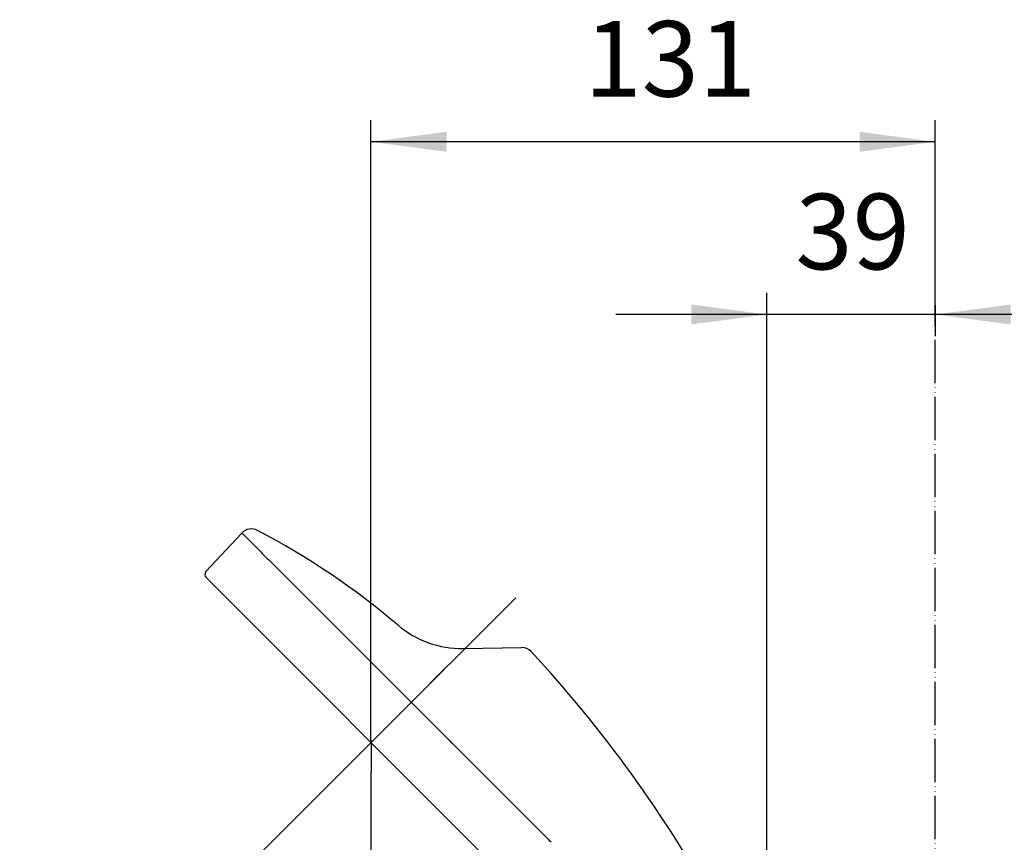
# Model space of a CAD drawing. Units: millimetres. Extents: x 0 to 1050, y 0 to 1485.
# Drawn here: x 642 to 871, y 944 to 1135 of the extents above; entities that cross this region are included whole.
import ezdxf

# ---------------------------------------------------------------- set-up
doc = ezdxf.new("R2010")
doc.units = ezdxf.units.MM
doc.linetypes.add('DASH_CENTER', pattern=[14, 11, -1, 1, -1])
doc.linetypes.add('PHANTOM', pattern=[13, 10, -1, 0, -1, 0, -1])
doc.layers.add('1', color=7, linetype='Continuous')
doc.styles.add('CONVERTER_12', font='txt.shx', dxfattribs={"width": 0.9})
doc.dimstyles.new('ME10_DIM_11', dxfattribs={"dimtxt": 17.5, "dimasz": 17.5, "dimexe": 5, "dimexo": 0, "dimgap": 5, "dimtad": 1, "dimdsep": 46, "dimtxsty": 'CONVERTER_12', "dimsah": 1, "dimcen": 0.09, "dimclrd": 2, "dimclre": 2, "dimclrt": 7, "dimadec": 0, "dimazin": 0, "dimtfac": 1, "dimtdec": 4, "dimtix": 1, "dimtmove": 0, "dimatfit": 3, "dimfxl": 1, "dimtolj": 1, "dimtzin": 0, "dimarcsym": 0})
doc.dimstyles.new('ME10_DIM_12', dxfattribs={"dimtxt": 17.5, "dimasz": 17.5, "dimexe": 5, "dimexo": 0, "dimgap": 5, "dimtad": 1, "dimdsep": 46, "dimtxsty": 'CONVERTER_12', "dimsah": 1, "dimcen": 0.09, "dimclrd": 2, "dimclre": 2, "dimclrt": 7, "dimadec": 0, "dimazin": 0, "dimtfac": 1, "dimtdec": 4, "dimtix": 1, "dimtmove": 0, "dimatfit": 3, "dimfxl": 1, "dimtolj": 1, "dimtzin": 0, "dimarcsym": 0})
doc.dimstyles.new('ME10_DIM_23', dxfattribs={"dimtxt": 17.5, "dimasz": 17.5, "dimexe": 5, "dimexo": 0, "dimgap": 5, "dimtad": 1, "dimdsep": 46, "dimtxsty": 'CONVERTER_12', "dimsah": 1, "dimcen": 0.09, "dimclrd": 2, "dimclre": 2, "dimclrt": 7, "dimadec": 0, "dimazin": 0, "dimtfac": 1, "dimtdec": 4, "dimtix": 1, "dimtmove": 0, "dimatfit": 3, "dimfxl": 1, "dimtolj": 1, "dimtzin": 0, "dimarcsym": 0})

# ---------------------------------------------------------------- blocks, each defined once
blk = doc.blocks.new('S350-80-D', base_point=(4465, 768.69))
at = {"color": 7, "linetype": 'Continuous'}
blk.add_line((762.03, 928.95), (685.61, 1005.37), dxfattribs=at)
for centre, radius, start, end in [((613.88, 857.22), 179.76, 49.7212, 62.2662), ((744.77, 1011.67), 22.7, 229.7212, 270.9222)]:
    blk.add_arc(centre, radius, start, end, dxfattribs=at)
blk.add_open_spline([(694.27, 1015.39), (694.31, 1015.35), (694.48, 1015.18), (694.85, 1014.81), (695.46, 1014.2), (696.32, 1013.34), (697.41, 1012.25), (698.72, 1010.93), (700.26, 1009.39), (702.01, 1007.65), (703.96, 1005.7), (706.09, 1003.57), (708.4, 1001.26), (710.86, 998.8), (713.47, 996.19), (716.2, 993.46), (719.04, 990.62), (721.97, 987.69), (724.97, 984.69), (728.02, 981.64), (731.11, 978.55), (734.21, 975.45), (737.3, 972.36), (740.36, 969.29), (743.38, 966.27), (746.34, 963.32), (749.21, 960.45), (751.98, 957.68), (754.63, 955.03), (757.14, 952.52), (759.5, 950.16), (761.69, 947.97), (763.7, 945.96), (764.97, 944.68), (765.58, 944.08)], degree=3, knots=[0, 0, 0, 0, 0.175507, 0.700536, 1.572107, 2.784297, 4.329731, 6.198203, 8.378131, 10.855288, 13.614178, 16.636915, 19.904488, 23.395805, 27.088822, 30.959782, 34.984167, 39.136159, 43.389395, 47.716652, 52.090392, 56.482681, 60.865508, 65.210941, 69.491207, 73.679087, 77.747756, 81.671401, 85.424828, 88.984287, 92.326857, 95.431457, 98.278021, 100.848674, 100.848674, 100.848674, 100.848674], dxfattribs=at)
at = {"layer": '1', "color": 7, "linetype": 'Continuous'}
for p, q in [((685.59, 1006.76), (693.94, 1015.71)), ((693.94, 1015.71), (694.27, 1015.39)), ((745.14, 988.98), (758.67, 989.19))]:
    blk.add_line(p, q, dxfattribs=at)
at = {"layer": '1', "color": 4, "linetype": 'DASH_CENTER'}
blk.add_line((713.22, 956.55), (756.25, 999.59), dxfattribs=at)
at = {"layer": '1', "color": 7, "linetype": 'Continuous'}
for centre, radius, start, end in [((696.14, 1013.67), 3, 62.2662, 137), ((686.32, 1006.08), 1, 137, 225), ((758.72, 986.2), 3, 42.8898, 90.9223), ((542.59, 785.42), 298, 28.8025, 42.8898)]:
    blk.add_arc(centre, radius, start, end, dxfattribs=at)
blk = doc.blocks.new('*D53')
at = {"layer": '1', "color": 2, "linetype": 'Continuous'}
for p, q in [((723.82, 967.64), (723.82, 1111.32)), ((854.5, 1068.47), (854.5, 1111.32)), ((854.5, 1106.32), (723.82, 1106.32))]:
    blk.add_line(p, q, dxfattribs=at)
at = {"layer": '1', "color": 2}
for points in [[(741.32, 1108.63), (741.32, 1104.02), (723.82, 1106.32)], [(837, 1104.02), (837, 1108.63), (854.5, 1106.32)]]:
    blk.add_solid(points, dxfattribs=at)
at = {"layer": '1', "color": 7, "insert": (773.25, 1111.32), "char_height": 17.5, "attachment_point": 7, "rotation": 0.0001, "line_spacing_factor": 0.60024, "style": 'CONVERTER_12'}
blk.add_mtext('131', dxfattribs=at)
blk = doc.blocks.new('*D54')
at = {"layer": '1', "color": 2, "linetype": 'Continuous'}
for p, q in [((815.5, 821.78), (815.5, 1071.32)), ((854.5, 1068.47), (854.5, 1061.32)), ((815.5, 1066.32), (780.5, 1066.32)), ((854.5, 1066.32), (815.5, 1066.32)), ((889.5, 1066.32), (854.5, 1066.32))]:
    blk.add_line(p, q, dxfattribs=at)
at = {"layer": '1', "color": 2}
for points in [[(798, 1064.02), (798, 1068.63), (815.5, 1066.32)], [(872, 1068.63), (872, 1064.02), (854.5, 1066.32)]]:
    blk.add_solid(points, dxfattribs=at)
at = {"layer": '1', "color": 7, "insert": (822.12, 1071.32), "char_height": 17.5, "attachment_point": 7, "rotation": 0.0001, "line_spacing_factor": 0.60024, "style": 'CONVERTER_12'}
blk.add_mtext('39', dxfattribs=at)
blk = doc.blocks.new('*D65')
at = {"layer": '1', "color": 2, "linetype": 'Continuous'}
for p, q in [((723.82, 960.32), (723.82, 857.09)), ((716.51, 959.85), (645.99, 889.33)), ((645.99, 889.33), (642.46, 885.79)), ((723.82, 857.09), (723.82, 852.09))]:
    blk.add_line(p, q, dxfattribs=at)
blk.add_arc((723.82, 967.16), 110.07, 225, 270, dxfattribs=at)
at = {"layer": '1', "color": 2}
for points in [[(660.8, 879.73), (657.82, 876.22), (645.99, 889.33)], [(706.19, 856.19), (706.56, 860.78), (723.82, 857.09)]]:
    blk.add_solid(points, dxfattribs=at)
at = {"layer": '1', "color": 7, "insert": (671.81, 873.86), "char_height": 17.5, "attachment_point": 7, "rotation": 341.242, "line_spacing_factor": 0.60024, "style": 'CONVERTER_12'}
blk.add_mtext('45{\\Fgdt;~}', dxfattribs=at)

msp = doc.modelspace()

# ---------------------------------------------------------------- linework, layer by layer
at = {"layer": '1', "color": 5, "linetype": 'PHANTOM'}
msp.add_line((854.501, 430.032), (854.501, 1068.467), dxfattribs=at)
at = {"layer": '1', "color": 2, "linetype": 'DASH_CENTER'}
for p, q in [((723.822, 967.16), (757.363, 1000.701)), ((716.508, 959.846), (723.822, 967.16)), ((723.822, 967.638), (723.822, 960.323))]:
    msp.add_line(p, q, dxfattribs=at)

# ---------------------------------------------------------------- block references
at = {"layer": '1'}
msp.add_blockref('S350-80-D', (4465, 768.691), dxfattribs=at)

# ---------------------------------------------------------------- dimensions: what is measured, and where the dimension line sits
dim = msp.add_linear_dim(base=(854.501, 1106.324), p1=(723.822, 967.638), p2=(854.501, 1068.467), text='131', dimstyle='ME10_DIM_11', dxfattribs=at)
dim.commit()
dim.dimension.update_dxf_attribs({"geometry": '*D53', "text_midpoint": (789.002, 1120.074), "text_rotation": 0.00014})
dim = msp.add_linear_dim(base=(854.501, 1066.324), p1=(815.501, 821.784), p2=(854.501, 1068.467), dimstyle='ME10_DIM_12', dxfattribs=at)
dim.commit()
dim.dimension.update_dxf_attribs({"geometry": '*D54', "text_midpoint": (835.246, 1080.074), "text_rotation": 0.00014})
dim = msp.add_angular_dim_3p(base=(681.701, 865.47), center=(723.822, 967.16), p1=(716.508, 959.846), p2=(723.822, 960.323), dimstyle='ME10_DIM_23', dxfattribs=at)
dim.commit()
dim.dimension.update_dxf_attribs({"geometry": '*D65', "text_midpoint": (692.849, 875.958)})

doc.saveas('drawing.dxf')
